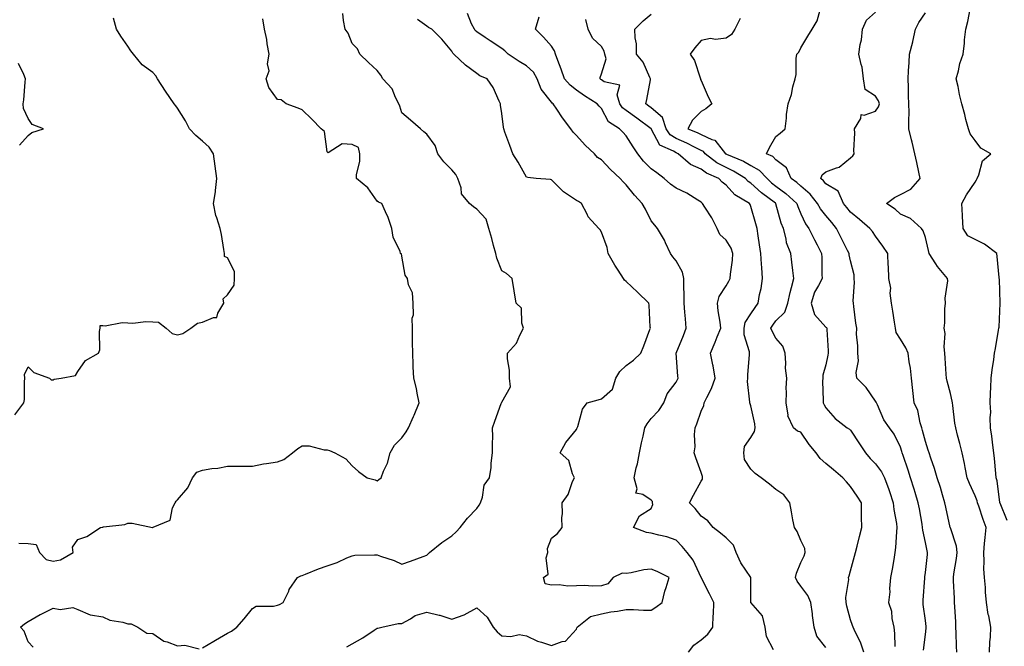
# Model space of a CAD drawing. Units: inches. Extents: x 934163 to 936803, y 7292618 to 7295258.
# Drawn here: x 934555 to 934950, y 7294434 to 7294686 of the extents above; entities that cross this region are included whole.
import ezdxf

# ---------------------------------------------------------------- set-up
doc = ezdxf.new("R2010")
doc.units = ezdxf.units.IN
doc.header["$MEASUREMENT"] = 0
doc.layers.add('Contour_93417292', color=7, linetype='Continuous', true_color=0xc3016c)

msp = doc.modelspace()

# ---------------------------------------------------------------- linework, layer by layer
at = {"layer": 'Contour_93417292'}
for points in [[(934950.88, 7294484.74, 3215), (934948.05, 7294491.67, 3215), (934947.99, 7294491.85, 3215), (934947.96, 7294491.92, 3215), (934947.94, 7294492.04, 3215), (934946.84, 7294500.71, 3215), (934946.5, 7294501.92, 3215), (934946.31, 7294503.67, 3215), (934945.76, 7294509.63, 3215), (934945.5, 7294511.92, 3215), (934945.05, 7294514.93, 3215), (934944.69, 7294518.56, 3215), (934944.12, 7294521.92, 3215), (934943.97, 7294526, 3215), (934944.31, 7294528.18, 3215), (934944.09, 7294531.92, 3215), (934944.14, 7294535.83, 3215), (934944.32, 7294538.19, 3215), (934944.37, 7294541.92, 3215), (934944.79, 7294545.17, 3215), (934945.46, 7294549.33, 3215), (934945.82, 7294551.92, 3215), (934946.16, 7294553.81, 3215), (934947.31, 7294561.18, 3215), (934947.44, 7294561.92, 3215), (934947.58, 7294562.4, 3215), (934948.04, 7294571.91, 3215), (934947.74, 7294581.61, 3215), (934947.69, 7294581.92, 3215), (934947.65, 7294582.32, 3215), (934946.83, 7294590.7, 3215), (934946.7, 7294591.92, 3215), (934941.7, 7294595.57, 3215), (934938.05, 7294597.55, 3215), (934935.08, 7294598.95, 3215), (934933.13, 7294601.92, 3215), (934932.94, 7294606.81, 3215), (934932.91, 7294607.07, 3215), (934932.68, 7294611.92, 3215), (934934.54, 7294615.43, 3215), (934938.05, 7294620.5, 3215), (934938.57, 7294621.4, 3215), (934938.83, 7294621.92, 3215), (934939.52, 7294623.39, 3215), (934940.9, 7294629.07, 3215), (934944.33, 7294631.92, 3215), (934940.22, 7294634.1, 3215), (934938.05, 7294637.18, 3215), (934936.01, 7294639.88, 3215), (934935.3, 7294641.92, 3215), (934934.32, 7294645.65, 3215), (934933.83, 7294647.7, 3215), (934932.66, 7294651.92, 3215), (934931.77, 7294655.64, 3215), (934931.13, 7294658.84, 3215), (934930.43, 7294661.92, 3215), (934931.32, 7294665.19, 3215), (934931.82, 7294668.15, 3215), (934933.18, 7294671.92, 3215), (934933.68, 7294676.29, 3215), (934933.76, 7294677.63, 3215), (934934.21, 7294681.92, 3215), (934935.05, 7294684.92, 3215), (934936, 7294689.88, 3215)], [(934552.76, 7294527.2, 3227), (934556.39, 7294531.92, 3227), (934556.65, 7294533.33, 3227), (934556.59, 7294540.46, 3227), (934556.78, 7294541.92, 3227), (934556.57, 7294543.4, 3227), (934558.05, 7294546.48, 3227), (934560.33, 7294544.2, 3227), (934566.6, 7294541.92, 3227), (934567.29, 7294541.17, 3227), (934568.05, 7294541.15, 3227), (934568.52, 7294541.45, 3227), (934571.38, 7294541.92, 3227), (934577.02, 7294542.95, 3227), (934578.05, 7294544.53, 3227), (934581.02, 7294548.95, 3227), (934586.33, 7294551.92, 3227), (934586.77, 7294553.2, 3227), (934586.73, 7294560.6, 3227), (934586.99, 7294561.92, 3227), (934587.02, 7294562.95, 3227), (934588.05, 7294563.03, 3227), (934589.02, 7294562.9, 3227), (934595.77, 7294564.21, 3227), (934598.05, 7294564.02, 3227), (934600.06, 7294563.92, 3227), (934605.35, 7294564.63, 3227), (934608.05, 7294564.54, 3227), (934610.42, 7294564.29, 3227), (934613.45, 7294561.92, 3227), (934615.92, 7294559.78, 3227), (934618.05, 7294559.23, 3227), (934620.18, 7294559.79, 3227), (934623.38, 7294561.92, 3227), (934625.98, 7294563.99, 3227), (934628.05, 7294564.31, 3227), (934632.38, 7294566.25, 3227), (934633.72, 7294566.25, 3227), (934634.14, 7294568.01, 3227), (934636.56, 7294571.92, 3227), (934636.3, 7294573.68, 3227), (934638.05, 7294575.28, 3227), (934640.76, 7294579.21, 3227), (934640.88, 7294581.92, 3227), (934640.83, 7294584.69, 3227), (934638.05, 7294590.16, 3227), (934636.81, 7294590.69, 3227), (934636.79, 7294591.92, 3227), (934636.52, 7294593.45, 3227), (934635.59, 7294599.47, 3227), (934635.16, 7294601.92, 3227), (934633.83, 7294606.14, 3227), (934633.32, 7294607.19, 3227), (934632.42, 7294611.92, 3227), (934633.3, 7294616.67, 3227), (934633.25, 7294617.12, 3227), (934633.78, 7294621.92, 3227), (934633.11, 7294626.86, 3227), (934633.09, 7294626.96, 3227), (934632.48, 7294631.92, 3227), (934630.65, 7294634.52, 3227), (934628.05, 7294636.95, 3227), (934625.37, 7294639.24, 3227), (934622.82, 7294641.92, 3227), (934621.18, 7294645.05, 3227), (934618.05, 7294650.13, 3227), (934617.32, 7294651.19, 3227), (934616.72, 7294651.92, 3227), (934613.12, 7294656.99, 3227), (934609.93, 7294661.92, 3227), (934609.34, 7294663.21, 3227), (934608.05, 7294664.48, 3227), (934603.77, 7294667.64, 3227), (934600.34, 7294671.92, 3227), (934599.32, 7294673.19, 3227), (934598.05, 7294675.04, 3227), (934595.25, 7294679.12, 3227), (934593.53, 7294681.92, 3227), (934592.38, 7294686.25, 3227)], [(934554.34, 7294475.63, 3226), (934558.05, 7294475.58, 3226), (934561.24, 7294475.1, 3226), (934562.65, 7294471.92, 3226), (934565.32, 7294469.19, 3226), (934568.05, 7294468.46, 3226), (934571.03, 7294468.94, 3226), (934576.12, 7294471.92, 3226), (934575.93, 7294474.05, 3226), (934578.05, 7294477.2, 3226), (934581.59, 7294478.38, 3226), (934587.11, 7294481.92, 3226), (934587.83, 7294482.14, 3226), (934588.05, 7294482.13, 3226), (934588.33, 7294482.2, 3226), (934596.81, 7294483.16, 3226), (934598.05, 7294483.68, 3226), (934599.79, 7294483.67, 3226), (934608, 7294481.98, 3226), (934608.05, 7294481.98, 3226), (934608.22, 7294482.09, 3226), (934615.03, 7294484.95, 3226), (934616.03, 7294489.9, 3226), (934617.07, 7294491.92, 3226), (934617.48, 7294492.49, 3226), (934618.05, 7294493.1, 3226), (934622.14, 7294497.83, 3226), (934624.06, 7294501.92, 3226), (934625.78, 7294504.19, 3226), (934628.05, 7294504.98, 3226), (934631.73, 7294505.6, 3226), (934634.21, 7294505.77, 3226), (934638.05, 7294506.58, 3226), (934642.65, 7294506.52, 3226), (934643.38, 7294506.6, 3226), (934648.05, 7294506.55, 3226), (934652.51, 7294507.46, 3226), (934653.71, 7294507.58, 3226), (934658.05, 7294508.34, 3226), (934660.68, 7294509.29, 3226), (934664.16, 7294511.92, 3226), (934666.27, 7294513.7, 3226), (934668.05, 7294514.74, 3226), (934670.81, 7294514.68, 3226), (934676.82, 7294513.15, 3226), (934678.05, 7294513.1, 3226), (934678.92, 7294512.79, 3226), (934681.05, 7294511.92, 3226), (934685.59, 7294509.46, 3226), (934688.05, 7294506.7, 3226), (934690.58, 7294504.46, 3226), (934694.08, 7294501.92, 3226), (934697.27, 7294501.14, 3226), (934698.05, 7294500.75, 3226), (934698.76, 7294501.21, 3226), (934699.68, 7294501.92, 3226), (934700.63, 7294504.51, 3226), (934702.23, 7294507.74, 3226), (934703.25, 7294511.92, 3226), (934705.04, 7294514.93, 3226), (934708.05, 7294517.92, 3226), (934709.68, 7294520.29, 3226), (934710.63, 7294521.92, 3226), (934712.66, 7294526.53, 3226), (934712.9, 7294527.07, 3226), (934714.97, 7294531.92, 3226), (934714.14, 7294535.84, 3226), (934713.85, 7294537.71, 3226), (934712.8, 7294541.92, 3226), (934712.55, 7294546.42, 3226), (934712.58, 7294547.4, 3226), (934712.37, 7294551.92, 3226), (934712.34, 7294556.21, 3226), (934712.23, 7294557.74, 3226), (934712.21, 7294561.92, 3226), (934712.09, 7294565.96, 3226), (934712.64, 7294567.33, 3226), (934712.58, 7294571.92, 3226), (934712.28, 7294576.16, 3226), (934710.67, 7294579.29, 3226), (934710.22, 7294581.92, 3226), (934709.38, 7294583.26, 3226), (934708.05, 7294590.84, 3226), (934707.83, 7294591.7, 3226), (934707.49, 7294591.92, 3226), (934707.27, 7294592.7, 3226), (934704.58, 7294598.45, 3226), (934704, 7294601.92, 3226), (934702.49, 7294606.36, 3226), (934701.42, 7294608.55, 3226), (934699.99, 7294611.92, 3226), (934698.67, 7294612.54, 3226), (934698.05, 7294612.92, 3226), (934694.4, 7294618.27, 3226), (934689.74, 7294621.92, 3226), (934689.74, 7294623.61, 3226), (934691.13, 7294628.84, 3226), (934691.13, 7294631.92, 3226), (934690.55, 7294634.42, 3226), (934688.05, 7294635.57, 3226), (934684.04, 7294635.92, 3226), (934678.46, 7294632.32, 3226), (934678.05, 7294632.64, 3226), (934677.02, 7294640.88, 3226), (934675.61, 7294641.92, 3226), (934671.91, 7294645.78, 3226), (934668.05, 7294649.57, 3226), (934666.35, 7294650.22, 3226), (934661.56, 7294651.92, 3226), (934659.61, 7294653.48, 3226), (934658.05, 7294653.71, 3226), (934654.59, 7294658.45, 3226), (934653.51, 7294661.92, 3226), (934654.79, 7294665.17, 3226), (934654.13, 7294668, 3226), (934654.71, 7294671.92, 3226), (934654, 7294675.97, 3226), (934653.86, 7294677.73, 3226), (934652.93, 7294681.92, 3226), (934652.19, 7294686.05, 3226)], [(934628.05, 7294433.65, 3225), (934632.51, 7294436.37, 3225), (934633.18, 7294436.79, 3225), (934638.05, 7294439.57, 3225), (934639.63, 7294440.34, 3225), (934641.75, 7294441.92, 3225), (934644.7, 7294445.27, 3225), (934648.05, 7294449.48, 3225), (934649.62, 7294450.35, 3225), (934656.54, 7294450.42, 3225), (934658.05, 7294450.82, 3225), (934658.91, 7294451.06, 3225), (934660.45, 7294451.92, 3225), (934662.61, 7294456.47, 3225), (934662.85, 7294457.13, 3225), (934666.16, 7294461.92, 3225), (934667.42, 7294462.55, 3225), (934668.05, 7294462.73, 3225), (934669.36, 7294463.23, 3225), (934674.61, 7294465.37, 3225), (934678.05, 7294466.55, 3225), (934682.06, 7294467.91, 3225), (934685.89, 7294469.75, 3225), (934688.05, 7294470.66, 3225), (934689.17, 7294470.8, 3225), (934697.08, 7294470.95, 3225), (934698.05, 7294471.05, 3225), (934699.47, 7294470.49, 3225), (934704.89, 7294468.76, 3225), (934708.05, 7294467.23, 3225), (934711.5, 7294468.47, 3225), (934716.49, 7294470.36, 3225), (934718.05, 7294470.93, 3225), (934718.56, 7294471.41, 3225), (934719.06, 7294471.92, 3225), (934724.03, 7294475.94, 3225), (934728.05, 7294478.61, 3225), (934729.73, 7294480.24, 3225), (934731.41, 7294481.92, 3225), (934734.31, 7294485.66, 3225), (934738.05, 7294489.57, 3225), (934739.06, 7294490.91, 3225), (934739.49, 7294491.92, 3225), (934740.31, 7294494.18, 3225), (934740.99, 7294498.97, 3225), (934743.18, 7294501.92, 3225), (934743.89, 7294506.08, 3225), (934743.88, 7294507.76, 3225), (934744.42, 7294511.92, 3225), (934744.31, 7294515.66, 3225), (934744.49, 7294518.36, 3225), (934744.35, 7294521.92, 3225), (934745.32, 7294524.65, 3225), (934747.9, 7294531.76, 3225), (934747.95, 7294531.92, 3225), (934747.94, 7294532.03, 3225), (934748.05, 7294532.31, 3225), (934751.58, 7294538.39, 3225), (934751.23, 7294541.92, 3225), (934751.17, 7294545.04, 3225), (934750.4, 7294549.57, 3225), (934750.34, 7294551.92, 3225), (934754.02, 7294555.95, 3225), (934755.32, 7294559.19, 3225), (934756.76, 7294561.92, 3225), (934756.09, 7294563.88, 3225), (934756.03, 7294569.9, 3225), (934753.83, 7294571.92, 3225), (934753.05, 7294576.92, 3225), (934752.29, 7294581.92, 3225), (934749.93, 7294583.8, 3225), (934748.05, 7294584.97, 3225), (934746.13, 7294590, 3225), (934745.77, 7294591.92, 3225), (934744.83, 7294595.13, 3225), (934744.04, 7294597.92, 3225), (934742.85, 7294601.92, 3225), (934741.79, 7294605.66, 3225), (934738.05, 7294609.61, 3225), (934736.8, 7294610.67, 3225), (934735.14, 7294611.92, 3225), (934731.9, 7294615.78, 3225), (934731.78, 7294618.19, 3225), (934730.52, 7294621.92, 3225), (934729.68, 7294623.55, 3225), (934728.05, 7294625.46, 3225), (934724.83, 7294628.71, 3225), (934722.49, 7294631.92, 3225), (934721.36, 7294635.23, 3225), (934718.05, 7294639.83, 3225), (934716.8, 7294640.66, 3225), (934715.54, 7294641.92, 3225), (934711.49, 7294645.36, 3225), (934708.05, 7294648.29, 3225), (934707.16, 7294651.03, 3225), (934706.84, 7294651.92, 3225), (934705.47, 7294654.5, 3225), (934704.08, 7294657.95, 3225), (934700.36, 7294661.92, 3225), (934699.53, 7294663.4, 3225), (934698.05, 7294665.32, 3225), (934694.63, 7294668.49, 3225), (934691.14, 7294671.92, 3225), (934690.17, 7294674.04, 3225), (934688.05, 7294676.1, 3225), (934686.46, 7294680.33, 3225), (934685.29, 7294681.92, 3225), (934684.56, 7294685.41, 3225), (934684.29, 7294688.16, 3225)], [(934822.99, 7294431.92, 3223), (934825.17, 7294434.8, 3223), (934828.05, 7294436.86, 3223), (934830.81, 7294439.17, 3223), (934832.7, 7294441.92, 3223), (934832.92, 7294446.79, 3223), (934832.98, 7294447, 3223), (934833.12, 7294451.92, 3223), (934831.43, 7294455.3, 3223), (934828.09, 7294461.88, 3223), (934828.07, 7294461.92, 3223), (934828.05, 7294461.96, 3223), (934824.93, 7294468.8, 3223), (934822.44, 7294471.92, 3223), (934820.43, 7294474.3, 3223), (934818.05, 7294476.85, 3223), (934814.3, 7294478.17, 3223), (934811.1, 7294478.87, 3223), (934808.05, 7294479.75, 3223), (934806.12, 7294479.99, 3223), (934800.96, 7294481.92, 3223), (934803.37, 7294486.6, 3223), (934808.05, 7294489.55, 3223), (934808.72, 7294491.25, 3223), (934808.6, 7294491.92, 3223), (934808.54, 7294492.41, 3223), (934808.05, 7294492.95, 3223), (934804.74, 7294495.22, 3223), (934801.93, 7294495.8, 3223), (934802.47, 7294497.5, 3223), (934801.15, 7294501.92, 3223), (934802.06, 7294505.92, 3223), (934802.5, 7294507.47, 3223), (934803.36, 7294511.92, 3223), (934804.09, 7294515.88, 3223), (934804.75, 7294518.63, 3223), (934805.42, 7294521.92, 3223), (934806.44, 7294523.53, 3223), (934808.05, 7294525.75, 3223), (934811.06, 7294528.91, 3223), (934813.11, 7294531.92, 3223), (934814.42, 7294535.54, 3223), (934818.05, 7294540.25, 3223), (934818.58, 7294541.39, 3223), (934818.88, 7294541.92, 3223), (934818.74, 7294542.61, 3223), (934818.05, 7294551.92, 3223), (934820.95, 7294559.03, 3223), (934822.05, 7294561.92, 3223), (934821.77, 7294565.64, 3223), (934821.56, 7294568.41, 3223), (934821.29, 7294571.92, 3223), (934821.26, 7294575.13, 3223), (934821.19, 7294578.79, 3223), (934821.16, 7294581.92, 3223), (934820.54, 7294584.41, 3223), (934818.05, 7294588.93, 3223), (934816.72, 7294590.59, 3223), (934815.82, 7294591.92, 3223), (934813.84, 7294596.14, 3223), (934813.38, 7294597.25, 3223), (934810.61, 7294601.92, 3223), (934809.44, 7294603.32, 3223), (934808.05, 7294605.05, 3223), (934805.75, 7294609.62, 3223), (934804.39, 7294611.92, 3223), (934801.38, 7294615.25, 3223), (934798.05, 7294619.46, 3223), (934796.77, 7294620.64, 3223), (934795.59, 7294621.92, 3223), (934791.69, 7294625.56, 3223), (934788.05, 7294629.41, 3223), (934786.53, 7294630.4, 3223), (934785.31, 7294631.92, 3223), (934781.52, 7294635.4, 3223), (934778.05, 7294639.17, 3223), (934776.73, 7294640.6, 3223), (934775.78, 7294641.92, 3223), (934772.45, 7294646.32, 3223), (934770.18, 7294649.79, 3223), (934768.74, 7294651.92, 3223), (934768.36, 7294652.22, 3223), (934768.05, 7294652.55, 3223), (934763.93, 7294657.81, 3223), (934762.34, 7294661.92, 3223), (934760.82, 7294664.69, 3223), (934758.05, 7294667.15, 3223), (934755.02, 7294668.88, 3223), (934750.71, 7294671.92, 3223), (934749.37, 7294673.24, 3223), (934748.05, 7294674.08, 3223), (934743.4, 7294677.27, 3223), (934741.36, 7294678.61, 3223), (934738.05, 7294680.81, 3223), (934737.46, 7294681.33, 3223), (934737.1, 7294681.92, 3223), (934735.94, 7294684.03, 3223), (934734.3, 7294688.17, 3223)], [(934857.07, 7294432.9, 3222), (934854.35, 7294438.22, 3222), (934853.79, 7294441.92, 3222), (934852.63, 7294446.51, 3222), (934848.05, 7294451.86, 3222), (934848.03, 7294451.9, 3222), (934848.03, 7294451.92, 3222), (934848.02, 7294451.95, 3222), (934848.05, 7294459.69, 3222), (934848.06, 7294461.9, 3222), (934848.06, 7294461.92, 3222), (934843.95, 7294467.82, 3222), (934842.16, 7294471.92, 3222), (934841.02, 7294474.9, 3222), (934838.05, 7294477.85, 3222), (934835.88, 7294479.75, 3222), (934832.93, 7294481.92, 3222), (934830.74, 7294484.61, 3222), (934828.05, 7294486.45, 3222), (934825.74, 7294489.61, 3222), (934823.44, 7294491.92, 3222), (934825.06, 7294494.92, 3222), (934828.05, 7294500.54, 3222), (934828.56, 7294501.4, 3222), (934828.57, 7294501.92, 3222), (934828.6, 7294502.47, 3222), (934828.05, 7294504.02, 3222), (934825.99, 7294509.87, 3222), (934825.26, 7294511.92, 3222), (934825.65, 7294514.31, 3222), (934825.38, 7294519.25, 3222), (934825.68, 7294521.92, 3222), (934826.35, 7294523.62, 3222), (934828.05, 7294528.62, 3222), (934829.09, 7294530.88, 3222), (934829.27, 7294531.92, 3222), (934830.31, 7294534.18, 3222), (934832.23, 7294537.73, 3222), (934833.66, 7294541.92, 3222), (934832.89, 7294546.76, 3222), (934832.78, 7294547.19, 3222), (934831.89, 7294551.92, 3222), (934833.67, 7294556.3, 3222), (934834.52, 7294558.39, 3222), (934835.96, 7294561.92, 3222), (934835.66, 7294564.3, 3222), (934834.96, 7294568.83, 3222), (934834.61, 7294571.92, 3222), (934835.3, 7294574.67, 3222), (934838.05, 7294578.86, 3222), (934839.22, 7294580.76, 3222), (934839.71, 7294581.92, 3222), (934839.79, 7294583.66, 3222), (934840.71, 7294589.25, 3222), (934840.81, 7294591.92, 3222), (934840.11, 7294593.98, 3222), (934838.05, 7294597.29, 3222), (934835.61, 7294599.48, 3222), (934834.56, 7294601.92, 3222), (934832.33, 7294606.2, 3222), (934829.56, 7294610.42, 3222), (934828.62, 7294611.92, 3222), (934828.3, 7294612.16, 3222), (934828.05, 7294612.44, 3222), (934826.74, 7294613.23, 3222), (934822.28, 7294616.15, 3222), (934818.05, 7294618.16, 3222), (934815.78, 7294619.65, 3222), (934813.22, 7294621.92, 3222), (934810.31, 7294624.19, 3222), (934808.05, 7294625.85, 3222), (934805.01, 7294628.87, 3222), (934802.67, 7294631.92, 3222), (934800.8, 7294634.66, 3222), (934798.05, 7294639.08, 3222), (934796.64, 7294640.51, 3222), (934795.3, 7294641.92, 3222), (934790.9, 7294644.77, 3222), (934788.05, 7294650.03, 3222), (934787.15, 7294651.02, 3222), (934786.41, 7294651.92, 3222), (934781.26, 7294655.13, 3222), (934778.05, 7294657.47, 3222), (934775.59, 7294659.47, 3222), (934773.31, 7294661.92, 3222), (934771.94, 7294665.81, 3222), (934770.64, 7294669.33, 3222), (934769.71, 7294671.92, 3222), (934769.29, 7294673.16, 3222), (934768.05, 7294675.04, 3222), (934764.8, 7294678.67, 3222), (934761.67, 7294681.92, 3222), (934763.09, 7294686.88, 3222)], [(934893.32, 7294431.92, 3220), (934892.07, 7294435.94, 3220), (934889.85, 7294440.12, 3220), (934889.07, 7294441.92, 3220), (934888.75, 7294442.61, 3220), (934888.05, 7294444.91, 3220), (934886.51, 7294450.38, 3220), (934886.26, 7294451.92, 3220), (934886.15, 7294453.82, 3220), (934887.27, 7294461.15, 3220), (934887.21, 7294461.92, 3220), (934887.41, 7294462.56, 3220), (934888.05, 7294464.57, 3220), (934889.54, 7294470.43, 3220), (934889.95, 7294471.92, 3220), (934890.61, 7294474.49, 3220), (934891.55, 7294478.42, 3220), (934892.5, 7294481.92, 3220), (934892.43, 7294486.3, 3220), (934892.43, 7294487.54, 3220), (934892.36, 7294491.92, 3220), (934890.63, 7294494.51, 3220), (934888.05, 7294498.41, 3220), (934886.42, 7294500.29, 3220), (934884.97, 7294501.92, 3220), (934881.21, 7294505.08, 3220), (934878.05, 7294507.64, 3220), (934875.82, 7294509.68, 3220), (934874.18, 7294511.92, 3220), (934871.37, 7294515.24, 3220), (934868.05, 7294520.27, 3220), (934866.7, 7294520.56, 3220), (934865.18, 7294521.92, 3220), (934862.85, 7294526.72, 3220), (934862.94, 7294527.03, 3220), (934862.18, 7294531.92, 3220), (934862.37, 7294536.24, 3220), (934862.13, 7294537.84, 3220), (934862.4, 7294541.92, 3220), (934861.95, 7294545.82, 3220), (934862.07, 7294547.9, 3220), (934861.73, 7294551.92, 3220), (934860.83, 7294554.69, 3220), (934858.05, 7294557.86, 3220), (934856.66, 7294560.52, 3220), (934856.08, 7294561.92, 3220), (934856.87, 7294563.1, 3220), (934858.05, 7294564.89, 3220), (934861.61, 7294568.36, 3220), (934862.84, 7294571.92, 3220), (934863.74, 7294576.23, 3220), (934864.35, 7294578.22, 3220), (934865.25, 7294581.92, 3220), (934864.86, 7294585.11, 3220), (934864.49, 7294588.36, 3220), (934864.04, 7294591.92, 3220), (934862.32, 7294596.2, 3220), (934862.14, 7294597.83, 3220), (934861.06, 7294601.92, 3220), (934860.23, 7294604.11, 3220), (934858.09, 7294611.88, 3220), (934858.08, 7294611.92, 3220), (934858.05, 7294611.94, 3220), (934857.95, 7294612.02, 3220), (934852.31, 7294616.18, 3220), (934848.05, 7294620.05, 3220), (934846.93, 7294620.8, 3220), (934845.87, 7294621.92, 3220), (934841.06, 7294624.93, 3220), (934838.05, 7294626.33, 3220), (934834.38, 7294628.26, 3220), (934829.75, 7294631.92, 3220), (934828.96, 7294632.83, 3220), (934828.05, 7294633.26, 3220), (934825.43, 7294634.54, 3220), (934822.3, 7294636.17, 3220), (934818.05, 7294638.02, 3220), (934815.65, 7294639.52, 3220), (934813.99, 7294641.92, 3220), (934812.62, 7294646.49, 3220), (934808.05, 7294650.34, 3220), (934807.13, 7294651, 3220), (934805.89, 7294651.92, 3220), (934806.26, 7294653.71, 3220), (934807.71, 7294661.59, 3220), (934807.78, 7294661.92, 3220), (934807.48, 7294662.49, 3220), (934804.84, 7294668.71, 3220), (934802.2, 7294671.92, 3220), (934802.13, 7294675.99, 3220), (934801.58, 7294678.39, 3220), (934801.48, 7294681.92, 3220), (934804.77, 7294685.2, 3220), (934808.05, 7294687.84, 3220)], [(934843.76, 7294686.22, 3219), (934841.53, 7294681.92, 3219), (934840.19, 7294679.77, 3219), (934838.05, 7294678.23, 3219), (934833.9, 7294677.77, 3219), (934831.86, 7294678.11, 3219), (934828.05, 7294677.29, 3219), (934825.52, 7294674.46, 3219), (934823.73, 7294671.92, 3219), (934825.4, 7294669.27, 3219), (934827.63, 7294662.33, 3219), (934827.82, 7294661.92, 3219), (934827.85, 7294661.72, 3219), (934828.05, 7294661.27, 3219), (934830.87, 7294654.73, 3219), (934832.35, 7294651.92, 3219), (934830, 7294649.98, 3219), (934828.05, 7294648.8, 3219), (934824.57, 7294645.4, 3219), (934822.77, 7294641.92, 3219), (934826.53, 7294640.4, 3219), (934828.05, 7294639.65, 3219), (934832.33, 7294637.64, 3219), (934833.5, 7294637.38, 3219), (934836.93, 7294633.04, 3219), (934837.91, 7294631.92, 3219), (934837.99, 7294631.86, 3219), (934838.05, 7294631.82, 3219), (934838.23, 7294631.74, 3219), (934845.08, 7294628.95, 3219), (934848.05, 7294627.22, 3219), (934851.4, 7294625.27, 3219), (934854.52, 7294621.92, 3219), (934856.36, 7294620.23, 3219), (934858.05, 7294618.95, 3219), (934862.07, 7294615.94, 3219), (934866.4, 7294611.92, 3219), (934866.81, 7294610.68, 3219), (934868.05, 7294607.76, 3219), (934869.9, 7294603.77, 3219), (934871.25, 7294601.92, 3219), (934873.56, 7294597.43, 3219), (934874.59, 7294595.38, 3219), (934876.35, 7294591.92, 3219), (934876.43, 7294590.3, 3219), (934876.49, 7294583.47, 3219), (934876.57, 7294581.92, 3219), (934875.17, 7294579.04, 3219), (934873.61, 7294576.36, 3219), (934872.15, 7294571.92, 3219), (934873.53, 7294567.4, 3219), (934878.05, 7294562.38, 3219), (934878.34, 7294562.21, 3219), (934878.49, 7294561.92, 3219), (934878.52, 7294561.45, 3219), (934878.99, 7294552.87, 3219), (934879.06, 7294551.92, 3219), (934878.91, 7294551.05, 3219), (934878.05, 7294547.19, 3219), (934876.88, 7294543.09, 3219), (934876.84, 7294541.92, 3219), (934876.75, 7294540.62, 3219), (934877.08, 7294532.89, 3219), (934877, 7294531.92, 3219), (934877.37, 7294531.24, 3219), (934878.05, 7294529.91, 3219), (934881.87, 7294525.74, 3219), (934886.72, 7294521.92, 3219), (934887.53, 7294521.4, 3219), (934888.05, 7294520.99, 3219), (934891.64, 7294515.51, 3219), (934894.04, 7294511.92, 3219), (934895.82, 7294509.69, 3219), (934898.05, 7294507.47, 3219), (934900.45, 7294504.32, 3219), (934901.66, 7294501.92, 3219), (934903.33, 7294497.19, 3219), (934903.59, 7294496.38, 3219), (934905.09, 7294491.92, 3219), (934905.34, 7294489.21, 3219), (934906.4, 7294483.57, 3219), (934906.59, 7294481.92, 3219), (934906.39, 7294480.27, 3219), (934906.09, 7294473.88, 3219), (934905.82, 7294471.92, 3219), (934905.32, 7294469.19, 3219), (934904.69, 7294465.28, 3219), (934904.02, 7294461.92, 3219), (934903.64, 7294457.51, 3219), (934903.77, 7294456.2, 3219), (934903.22, 7294451.92, 3219), (934904.49, 7294448.36, 3219), (934904.58, 7294445.39, 3219), (934905.34, 7294441.92, 3219), (934905.59, 7294439.47, 3219), (934905.79, 7294434.18, 3219)], [(934917.25, 7294432.71, 3218), (934918.05, 7294439.08, 3218), (934918.4, 7294441.58, 3218), (934918.41, 7294441.92, 3218), (934918.38, 7294442.24, 3218), (934918.05, 7294444.61, 3218), (934917.18, 7294451.05, 3218), (934917.11, 7294451.92, 3218), (934917.11, 7294452.86, 3218), (934917.8, 7294461.67, 3218), (934917.8, 7294461.92, 3218), (934917.83, 7294462.13, 3218), (934918.05, 7294463.9, 3218), (934918.84, 7294471.13, 3218), (934918.95, 7294471.92, 3218), (934918.77, 7294472.63, 3218), (934918.05, 7294475.95, 3218), (934917.01, 7294480.88, 3218), (934916.93, 7294481.92, 3218), (934916.69, 7294483.28, 3218), (934915.62, 7294489.49, 3218), (934915.2, 7294491.92, 3218), (934913.93, 7294496.04, 3218), (934913.51, 7294497.39, 3218), (934912.11, 7294501.92, 3218), (934911.12, 7294504.99, 3218), (934909.09, 7294510.88, 3218), (934908.74, 7294511.92, 3218), (934908.6, 7294512.47, 3218), (934908.05, 7294514.25, 3218), (934905.52, 7294519.39, 3218), (934903.62, 7294521.92, 3218), (934901.34, 7294525.21, 3218), (934898.77, 7294531.2, 3218), (934898.41, 7294531.92, 3218), (934898.33, 7294532.2, 3218), (934898.05, 7294532.71, 3218), (934894.24, 7294538.1, 3218), (934890.59, 7294541.92, 3218), (934890.22, 7294544.1, 3218), (934891.16, 7294548.81, 3218), (934890.88, 7294551.92, 3218), (934890.94, 7294554.81, 3218), (934890.4, 7294559.57, 3218), (934890.47, 7294561.92, 3218), (934890.11, 7294563.98, 3218), (934889.36, 7294570.61, 3218), (934889.16, 7294571.92, 3218), (934889.03, 7294572.9, 3218), (934889.65, 7294580.32, 3218), (934889.51, 7294581.92, 3218), (934889.42, 7294583.29, 3218), (934888.05, 7294589, 3218), (934887.52, 7294591.38, 3218), (934887.46, 7294591.92, 3218), (934886.85, 7294593.12, 3218), (934884.26, 7294598.13, 3218), (934882.41, 7294601.92, 3218), (934880.47, 7294604.33, 3218), (934878.05, 7294607.07, 3218), (934875.93, 7294609.8, 3218), (934874.79, 7294611.92, 3218), (934871.77, 7294615.64, 3218), (934868.05, 7294618.84, 3218), (934866.45, 7294620.32, 3218), (934864.23, 7294621.92, 3218), (934862.36, 7294626.23, 3218), (934858.05, 7294629.46, 3218), (934856.88, 7294630.76, 3218), (934854.29, 7294631.92, 3218), (934855.51, 7294634.46, 3218), (934858.05, 7294638.83, 3218), (934859.76, 7294640.21, 3218), (934861.82, 7294641.92, 3218), (934862.31, 7294646.18, 3218), (934862.37, 7294647.6, 3218), (934862.95, 7294651.92, 3218), (934864.32, 7294655.65, 3218), (934864.92, 7294658.79, 3218), (934865.8, 7294661.92, 3218), (934866.21, 7294663.76, 3218), (934866.25, 7294670.12, 3218), (934866.53, 7294671.92, 3218), (934867.27, 7294672.7, 3218), (934868.05, 7294674.42, 3218), (934870.88, 7294679.09, 3218), (934872.65, 7294681.92, 3218), (934874.68, 7294685.29, 3218), (934875.78, 7294689.64, 3218)], [(934930.64, 7294431.92, 3217), (934930.54, 7294434.41, 3217), (934930.33, 7294439.64, 3217), (934930.23, 7294441.92, 3217), (934930.19, 7294444.06, 3217), (934929.81, 7294450.15, 3217), (934929.78, 7294451.92, 3217), (934929.71, 7294453.58, 3217), (934929.38, 7294460.59, 3217), (934929.32, 7294461.92, 3217), (934929.49, 7294463.36, 3217), (934930.47, 7294469.5, 3217), (934930.73, 7294471.92, 3217), (934930.58, 7294474.46, 3217), (934928.05, 7294481.85, 3217), (934928.03, 7294481.94, 3217), (934926.24, 7294490.11, 3217), (934925.88, 7294491.92, 3217), (934924.92, 7294495.05, 3217), (934924.08, 7294497.95, 3217), (934922.8, 7294501.92, 3217), (934921.74, 7294505.61, 3217), (934920.19, 7294509.77, 3217), (934919.5, 7294511.92, 3217), (934919.17, 7294513.04, 3217), (934918.05, 7294516.51, 3217), (934916.94, 7294520.82, 3217), (934916.62, 7294521.92, 3217), (934915.95, 7294524.02, 3217), (934914.97, 7294528.84, 3217), (934913.55, 7294531.92, 3217), (934913.02, 7294536.89, 3217), (934913.02, 7294536.96, 3217), (934912.53, 7294541.92, 3217), (934912.06, 7294545.93, 3217), (934911.59, 7294548.38, 3217), (934911.12, 7294551.92, 3217), (934910.17, 7294554.04, 3217), (934908.05, 7294557.53, 3217), (934906.32, 7294560.19, 3217), (934906.05, 7294561.92, 3217), (934905.65, 7294564.32, 3217), (934904.92, 7294568.79, 3217), (934904.39, 7294571.92, 3217), (934903.93, 7294576.04, 3217), (934904.12, 7294577.99, 3217), (934903.42, 7294581.92, 3217), (934903.22, 7294586.75, 3217), (934903.16, 7294587.03, 3217), (934903.01, 7294591.92, 3217), (934901.02, 7294594.89, 3217), (934898.05, 7294598.88, 3217), (934896.78, 7294600.65, 3217), (934895.81, 7294601.92, 3217), (934891.62, 7294605.49, 3217), (934888.05, 7294608.47, 3217), (934886.52, 7294610.4, 3217), (934885.18, 7294611.92, 3217), (934883.01, 7294616.88, 3217), (934878.05, 7294619.85, 3217), (934877.15, 7294621.01, 3217), (934876.06, 7294621.92, 3217), (934876.57, 7294623.4, 3217), (934878.05, 7294624.63, 3217), (934882.44, 7294626.31, 3217), (934883.49, 7294626.48, 3217), (934888.05, 7294630.29, 3217), (934888.87, 7294631.1, 3217), (934889.43, 7294631.92, 3217), (934889.3, 7294633.16, 3217), (934889.75, 7294640.22, 3217), (934889.61, 7294641.92, 3217), (934892.14, 7294646.01, 3217), (934892.3, 7294647.66, 3217), (934893.5, 7294647.38, 3217), (934898.05, 7294649, 3217), (934899.27, 7294650.71, 3217), (934899.59, 7294651.92, 3217), (934899.29, 7294653.16, 3217), (934898.05, 7294655.02, 3217), (934893.88, 7294657.75, 3217), (934893.27, 7294661.92, 3217), (934892.73, 7294666.6, 3217), (934892.24, 7294667.73, 3217), (934891.38, 7294671.92, 3217), (934891.85, 7294675.72, 3217), (934892.36, 7294677.61, 3217), (934892.75, 7294681.92, 3217), (934894.46, 7294685.51, 3217), (934898.05, 7294688.74, 3217)], [(934943.72, 7294431.92, 3216), (934943.87, 7294436.1, 3216), (934944.17, 7294438.03, 3216), (934944.34, 7294441.92, 3216), (934943.45, 7294446.53, 3216), (934943.24, 7294447.11, 3216), (934942.62, 7294451.92, 3216), (934942.2, 7294456.07, 3216), (934942.11, 7294457.86, 3216), (934941.74, 7294461.92, 3216), (934941.45, 7294465.32, 3216), (934941.65, 7294468.32, 3216), (934941.42, 7294471.92, 3216), (934941.73, 7294475.6, 3216), (934942.06, 7294477.92, 3216), (934942.36, 7294481.92, 3216), (934941.25, 7294485.11, 3216), (934939.44, 7294490.53, 3216), (934938.97, 7294491.92, 3216), (934938.8, 7294492.67, 3216), (934938.05, 7294494.72, 3216), (934935.7, 7294499.58, 3216), (934934.79, 7294501.92, 3216), (934934, 7294505.97, 3216), (934933.74, 7294507.61, 3216), (934932.81, 7294511.92, 3216), (934931.85, 7294515.72, 3216), (934930.95, 7294519.02, 3216), (934930.19, 7294521.92, 3216), (934929.89, 7294523.76, 3216), (934929.1, 7294530.88, 3216), (934928.94, 7294531.92, 3216), (934928.84, 7294532.71, 3216), (934928.05, 7294535.77, 3216), (934926.78, 7294540.64, 3216), (934926.53, 7294541.92, 3216), (934926.43, 7294543.54, 3216), (934925.99, 7294549.86, 3216), (934925.87, 7294551.92, 3216), (934925.56, 7294554.4, 3216), (934925.91, 7294559.78, 3216), (934925.52, 7294561.92, 3216), (934925.86, 7294564.11, 3216), (934925.81, 7294569.67, 3216), (934926.07, 7294571.92, 3216), (934926.04, 7294573.93, 3216), (934926.99, 7294580.86, 3216), (934926.97, 7294581.92, 3216), (934922.84, 7294586.71, 3216), (934922.22, 7294587.75, 3216), (934919.55, 7294591.92, 3216), (934919.28, 7294593.15, 3216), (934918.05, 7294598.26, 3216), (934917.17, 7294601.03, 3216), (934916.48, 7294601.92, 3216), (934912, 7294605.87, 3216), (934908.05, 7294607.71, 3216), (934905.88, 7294609.74, 3216), (934902.4, 7294611.92, 3216), (934905.58, 7294614.39, 3216), (934908.05, 7294615.59, 3216), (934912.25, 7294617.72, 3216), (934915.98, 7294621.92, 3216), (934915.42, 7294624.56, 3216), (934914.58, 7294628.45, 3216), (934913.83, 7294631.92, 3216), (934912.73, 7294636.61, 3216), (934912.51, 7294637.46, 3216), (934911.41, 7294641.92, 3216), (934911.39, 7294645.26, 3216), (934911.47, 7294648.5, 3216), (934911.44, 7294651.92, 3216), (934911.25, 7294655.12, 3216), (934911.29, 7294658.68, 3216), (934911.12, 7294661.92, 3216), (934911.32, 7294665.19, 3216), (934911.51, 7294668.46, 3216), (934911.72, 7294671.92, 3216), (934912.94, 7294676.81, 3216), (934912.99, 7294676.98, 3216), (934914.11, 7294681.92, 3216), (934915.42, 7294684.55, 3216), (934918.05, 7294688.4, 3216)], [(934685.9, 7294434.08, 3224), (934688.05, 7294435.23, 3224), (934692.31, 7294437.66, 3224), (934696.91, 7294440.78, 3224), (934698.05, 7294441.53, 3224), (934698.35, 7294441.62, 3224), (934699.94, 7294441.92, 3224), (934706.58, 7294443.39, 3224), (934708.05, 7294443.44, 3224), (934711.42, 7294445.3, 3224), (934713.36, 7294446.61, 3224), (934718.05, 7294448.04, 3224), (934722.99, 7294446.86, 3224), (934723.21, 7294446.76, 3224), (934728.05, 7294445.15, 3224), (934733.03, 7294446.9, 3224), (934733.06, 7294446.91, 3224), (934738.05, 7294449.77, 3224), (934742.17, 7294446.04, 3224), (934744.6, 7294441.92, 3224), (934746.25, 7294440.12, 3224), (934748.05, 7294438.56, 3224), (934751.73, 7294438.24, 3224), (934755.13, 7294439, 3224), (934758.05, 7294438.48, 3224), (934762.45, 7294436.32, 3224), (934763.96, 7294436.01, 3224), (934768.05, 7294434.64, 3224), (934772.37, 7294436.24, 3224), (934773.67, 7294436.3, 3224), (934778.05, 7294441.2, 3224), (934778.24, 7294441.73, 3224), (934778.31, 7294441.92, 3224), (934783.67, 7294446.3, 3224), (934788.05, 7294447.3, 3224), (934791.8, 7294448.16, 3224), (934794.5, 7294448.38, 3224), (934798.05, 7294449.01, 3224), (934800.95, 7294449.02, 3224), (934804.96, 7294448.82, 3224), (934808.05, 7294448.84, 3224), (934809.94, 7294450.03, 3224), (934812.38, 7294451.92, 3224), (934813.54, 7294456.43, 3224), (934814.03, 7294457.9, 3224), (934815.2, 7294461.92, 3224), (934810.46, 7294464.32, 3224), (934808.05, 7294465.3, 3224), (934805.05, 7294464.92, 3224), (934799.94, 7294463.8, 3224), (934798.05, 7294463.52, 3224), (934796.37, 7294463.61, 3224), (934792.79, 7294461.92, 3224), (934790.66, 7294459.31, 3224), (934788.05, 7294458.55, 3224), (934784.55, 7294458.42, 3224), (934781.32, 7294458.65, 3224), (934778.05, 7294458.5, 3224), (934774.6, 7294458.46, 3224), (934771.06, 7294458.91, 3224), (934768.05, 7294458.87, 3224), (934765.53, 7294459.4, 3224), (934764.86, 7294461.92, 3224), (934766.76, 7294463.21, 3224), (934765.87, 7294469.74, 3224), (934766.55, 7294471.92, 3224), (934766.46, 7294473.51, 3224), (934768.05, 7294477.71, 3224), (934770.38, 7294479.6, 3224), (934772.32, 7294481.92, 3224), (934772.12, 7294485.99, 3224), (934772.48, 7294487.49, 3224), (934772.35, 7294491.92, 3224), (934774.72, 7294495.25, 3224), (934776.48, 7294500.36, 3224), (934777.21, 7294501.92, 3224), (934776.42, 7294503.54, 3224), (934775.01, 7294508.87, 3224), (934771.52, 7294511.92, 3224), (934773.85, 7294516.12, 3224), (934778.05, 7294521.34, 3224), (934778.25, 7294521.71, 3224), (934778.38, 7294521.92, 3224), (934778.63, 7294522.5, 3224), (934780.52, 7294529.45, 3224), (934782.41, 7294531.92, 3224), (934786.75, 7294533.22, 3224), (934788.05, 7294533.62, 3224), (934792.53, 7294537.44, 3224), (934793.85, 7294541.92, 3224), (934795.4, 7294544.57, 3224), (934798.05, 7294546.91, 3224), (934800.89, 7294549.08, 3224), (934803.88, 7294551.92, 3224), (934805.06, 7294554.91, 3224), (934807.48, 7294561.35, 3224), (934807.7, 7294561.92, 3224), (934807.62, 7294562.35, 3224), (934807.28, 7294571.15, 3224), (934807.06, 7294571.92, 3224), (934802.52, 7294576.39, 3224), (934798.05, 7294580.64, 3224), (934797.33, 7294581.2, 3224), (934796.86, 7294581.92, 3224), (934794.73, 7294585.24, 3224), (934793.39, 7294587.26, 3224), (934790.71, 7294591.92, 3224), (934790.39, 7294594.26, 3224), (934788.05, 7294600.51, 3224), (934787.57, 7294601.44, 3224), (934787.07, 7294601.92, 3224), (934782.73, 7294606.61, 3224), (934782.32, 7294607.65, 3224), (934780.07, 7294611.92, 3224), (934778.9, 7294612.77, 3224), (934778.05, 7294613.17, 3224), (934774.12, 7294615.86, 3224), (934772.8, 7294616.67, 3224), (934768.05, 7294621.45, 3224), (934767.64, 7294621.52, 3224), (934761.93, 7294621.92, 3224), (934758.48, 7294622.35, 3224), (934758.05, 7294622.53, 3224), (934754.71, 7294628.58, 3224), (934752.58, 7294631.92, 3224), (934751.37, 7294635.24, 3224), (934749.38, 7294640.59, 3224), (934748.89, 7294641.92, 3224), (934748.72, 7294642.59, 3224), (934748.05, 7294647.99, 3224), (934747.58, 7294651.45, 3224), (934747.53, 7294651.92, 3224), (934747, 7294652.96, 3224), (934744.58, 7294658.45, 3224), (934742.28, 7294661.92, 3224), (934739.28, 7294663.15, 3224), (934738.05, 7294664.06, 3224), (934733.52, 7294667.39, 3224), (934728.85, 7294671.92, 3224), (934728.42, 7294672.28, 3224), (934728.05, 7294673.03, 3224), (934723.99, 7294677.86, 3224), (934720.06, 7294681.92, 3224), (934718.75, 7294682.62, 3224), (934718.05, 7294683.08, 3224), (934714.22, 7294685.75, 3224)], [(934878.05, 7294433.81, 3221), (934874.55, 7294438.41, 3221), (934873.37, 7294441.92, 3221), (934872.81, 7294446.68, 3221), (934872.7, 7294447.27, 3221), (934872.08, 7294451.92, 3221), (934870.88, 7294454.75, 3221), (934868.05, 7294458.48, 3221), (934866.62, 7294460.49, 3221), (934865.89, 7294461.92, 3221), (934866.34, 7294463.63, 3221), (934868.05, 7294467.97, 3221), (934869.36, 7294470.6, 3221), (934869.83, 7294471.92, 3221), (934869.71, 7294473.57, 3221), (934868.05, 7294476.8, 3221), (934866.55, 7294480.42, 3221), (934865.47, 7294481.92, 3221), (934864.91, 7294485.06, 3221), (934864.34, 7294488.22, 3221), (934863.69, 7294491.92, 3221), (934861.25, 7294495.12, 3221), (934858.05, 7294497.26, 3221), (934855.48, 7294499.35, 3221), (934852.13, 7294501.92, 3221), (934849.77, 7294503.64, 3221), (934848.05, 7294505.36, 3221), (934845.41, 7294509.28, 3221), (934845.14, 7294511.92, 3221), (934845.53, 7294514.44, 3221), (934848.05, 7294518.04, 3221), (934849.48, 7294520.49, 3221), (934849.7, 7294521.92, 3221), (934849.66, 7294523.52, 3221), (934848.05, 7294530.82, 3221), (934847.7, 7294531.57, 3221), (934847.63, 7294531.92, 3221), (934847.67, 7294532.3, 3221), (934846.73, 7294540.6, 3221), (934846.82, 7294541.92, 3221), (934846.81, 7294543.15, 3221), (934847.54, 7294551.4, 3221), (934847.54, 7294551.92, 3221), (934847.53, 7294552.44, 3221), (934845.33, 7294559.2, 3221), (934845.31, 7294561.92, 3221), (934845.76, 7294564.21, 3221), (934848.05, 7294567.64, 3221), (934849.77, 7294570.2, 3221), (934850.91, 7294571.92, 3221), (934851.54, 7294575.41, 3221), (934852.09, 7294577.89, 3221), (934852.75, 7294581.92, 3221), (934852.39, 7294586.26, 3221), (934852.3, 7294587.67, 3221), (934851.97, 7294591.92, 3221), (934851.53, 7294595.41, 3221), (934850.97, 7294599, 3221), (934850.59, 7294601.92, 3221), (934849.99, 7294603.85, 3221), (934848.05, 7294610.75, 3221), (934847.68, 7294611.55, 3221), (934847.51, 7294611.92, 3221), (934841.56, 7294615.44, 3221), (934838.05, 7294619.25, 3221), (934836.57, 7294620.44, 3221), (934835.18, 7294621.92, 3221), (934830.23, 7294624.1, 3221), (934828.05, 7294625.73, 3221), (934823.74, 7294627.6, 3221), (934818.86, 7294631.92, 3221), (934818.33, 7294632.19, 3221), (934818.05, 7294632.32, 3221), (934817, 7294632.97, 3221), (934811.48, 7294635.35, 3221), (934808.06, 7294641.91, 3221), (934808.05, 7294641.93, 3221), (934808.03, 7294641.94, 3221), (934802.25, 7294646.12, 3221), (934798.05, 7294649.22, 3221), (934796.51, 7294650.38, 3221), (934795.48, 7294651.92, 3221), (934794.36, 7294655.61, 3221), (934795.5, 7294659.37, 3221), (934789.15, 7294660.82, 3221), (934788.05, 7294661.59, 3221), (934787.84, 7294661.71, 3221), (934787.57, 7294661.92, 3221), (934787.53, 7294662.44, 3221), (934788.05, 7294663.91, 3221), (934790.02, 7294669.95, 3221), (934789.48, 7294671.92, 3221), (934789.15, 7294673.02, 3221), (934788.05, 7294674.95, 3221), (934784.46, 7294678.33, 3221), (934782.76, 7294681.92, 3221), (934781.83, 7294685.7, 3221)], [(934554.64, 7294635.33, 3228), (934558.05, 7294639.17, 3228), (934559.53, 7294640.44, 3228), (934564.25, 7294641.92, 3228), (934559.74, 7294643.61, 3228), (934558.05, 7294646.11, 3228), (934556.25, 7294650.12, 3228), (934556.13, 7294651.92, 3228), (934556.4, 7294653.56, 3228), (934556.82, 7294660.69, 3228), (934557, 7294661.92, 3228), (934556.29, 7294663.68, 3228), (934554.23, 7294668.1, 3228)], [(934560.1, 7294433.96, 3225), (934558.05, 7294436.07, 3225), (934556.49, 7294440.36, 3225), (934555.02, 7294441.92, 3225), (934556.62, 7294443.36, 3225), (934558.05, 7294444.19, 3225), (934562.95, 7294447.03, 3225), (934563.33, 7294447.2, 3225), (934568.05, 7294449.55, 3225), (934570.89, 7294449.08, 3225), (934575.94, 7294449.81, 3225), (934578.05, 7294449.05, 3225), (934583, 7294446.97, 3225), (934583.06, 7294446.93, 3225), (934588.05, 7294446.14, 3225), (934590.91, 7294444.78, 3225), (934596.04, 7294443.93, 3225), (934598.05, 7294443.31, 3225), (934599.4, 7294443.27, 3225), (934602.14, 7294441.92, 3225), (934605.7, 7294439.57, 3225), (934608.05, 7294439.49, 3225), (934612.53, 7294436.4, 3225), (934613.84, 7294436.14, 3225), (934618.05, 7294434.53, 3225), (934620.94, 7294434.8, 3225), (934626.63, 7294433.34, 3225)]]:
    msp.add_polyline3d(points, dxfattribs=at)

doc.saveas('drawing.dxf')
